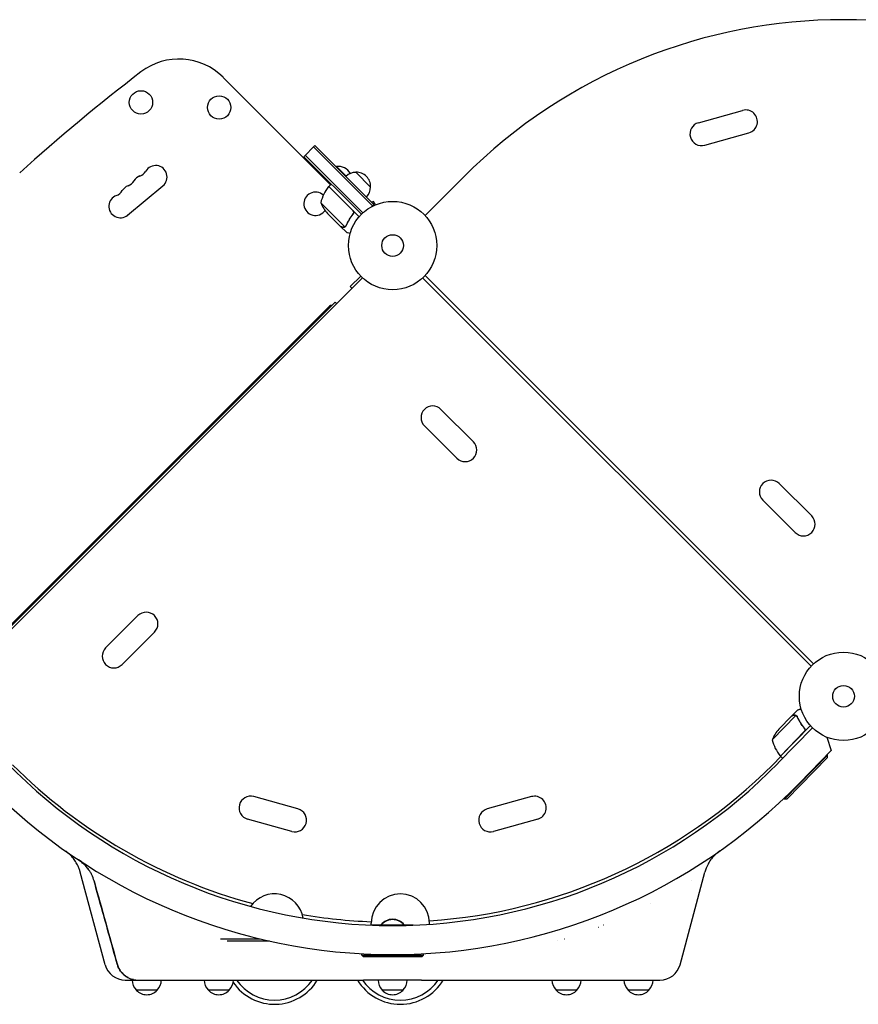
# Model space of a CAD drawing. Units: millimetres. Extents: x -4605 to 4640, y -3482 to 4442.
# Drawn here: x -2070 to -1064, y -370 to 812 of the extents above; entities that cross this region are included whole.
import ezdxf

# ---------------------------------------------------------------- set-up
doc = ezdxf.new("R2010")
doc.units = ezdxf.units.MM
doc.header["$LTSCALE"] = 20
doc.layers.add('2d', color=230, linetype='Continuous')

msp = doc.modelspace()

# ---------------------------------------------------------------- linework, layer by layer
at = {"layer": '2d'}
for p, q in [((-1697.4, 614), (-1826.3, 742.8)), ((-1256.1, 688.4), (-1203.1, 703.2)), ((-1248.5, 661.4), (-1195.6, 676.2)), ((-1729.6, 647.6), (-1716.2, 661.1)), ((-1718, 659.3), (-1647.3, 588.6)), ((-1716.2, 661.1), (-1645.5, 590.4)), ((-1660.5, 578.5), (-1729.6, 647.6)), ((-1658.7, 580.2), (-1727.9, 649.4)), ((-1709.1, 625.7), (-1708.4, 626.4)), ((-1690.7, 635.6), (-1690.4, 636)), ((-1678.7, 624.3), (-1690.4, 636)), ((-1667.1, 628.9), (-1649.4, 611.2)), ((-1699.5, 611.9), (-1696.7, 614.7)), ((-1584.1, 577), (-1538.1, 623.1)), ((-1940.9, 577.5), (-1898.6, 612.7)), ((-1670.8, 582.9), (-1699.7, 611.7)), ((-1699.5, 611.9), (-1663.2, 575.5)), ((-1709.3, 592.3), (-1680.4, 563.4)), ((-1646.1, 594), (-1648, 592.9)), ((-1643.7, 589.8), (-1646.1, 594)), ((-1685.6, 564), (-1701.1, 579.5)), ((-1671.2, 578.1), (-1670.1, 579.2)), ((-1645.5, 590.4), (-1648.2, 587.6)), ((-1642.3, 590.4), (-1642.3, 590.4)), ((-1642.3, 590.4), (-1642.3, 590.4)), ((-1582.8, 578.3), (-1582.8, 578.3)), ((-1685.4, 563.8), (-1685.4, 563.9)), ((-1685.4, 563.8), (-1678.5, 556.9)), ((-1679.4, 563.8), (-1679.4, 563.8)), ((-2125.1, 36), (-1659, 502.1)), ((-1661.2, 504.2), (-1673.8, 491.7)), ((-1120.9, 36), (-1587, 502.1)), ((-1584.1, 505), (-1118, 38.9)), ((-1673.8, 491.7), (-1671.6, 489.5)), ((-1691.8, 472.9), (-2087.8, 76.9)), ((-1690, 471.1), (-1691.8, 472.9)), ((-1698.7, 468.1), (-2091.1, 75.7)), ((-1565, 344.4), (-1526.1, 305.5)), ((-1584.8, 324.6), (-1545.9, 285.7)), ((-1120.2, 216.4), (-1159.1, 255.3)), ((-1140, 196.6), (-1178.9, 235.5)), ((-1967.4, 58), (-1928.5, 96.9)), ((-1947.6, 38.2), (-1908.7, 77.1)), ((-1139.1, -23.1), (-1167.6, -52.3)), ((-1144.2, -23.6), (-1137.3, -16.6)), ((-1144.2, -23.6), (-1144.1, -23.7)), ((-1138.3, -23.6), (-1138.3, -23.6)), ((-1144.3, -23.7), (-1159.6, -39.4)), ((-1121.8, -35), (-1157.7, -71.8)), ((-1160.3, -80), (-1119.1, -37.9)), ((-1157.8, -71.7), (-1129.3, -42.4)), ((-1129.7, -37.7), (-1128.6, -38.8)), ((-1102, -49.1), (-1096.8, -65.2)), ((-1152.8, -123.4), (-1101.2, -70.5)), ((-1096.8, -65.2), (-1134.8, -104.1)), ((-1101.2, -70.5), (-1101.6, -70)), ((-1101.1, -73.3), (-1101.2, -70.5)), ((-1157.2, -72.3), (-1166.9, -82.1)), ((-1157.7, -71.8), (-1154.9, -74.5)), ((-1101.1, -73.3), (-1150, -123.4)), ((-1736.6, -135.2), (-1789.5, -120.4)), ((-1456.5, -120.4), (-1509.4, -135.2)), ((-1152.8, -123.4), (-1153.6, -122.6)), ((-1150, -123.4), (-1152.8, -123.4)), ((-1744.1, -162.2), (-1797.1, -147.4)), ((-1448.9, -147.4), (-1501.9, -162.2)), ((-1968, -322.1), (-1997.8, -210.9)), ((-1278, -322.1), (-1248.2, -210.9)), ((-1313.2, -249.1), (-1313.2, -249.1)), ((-1313.2, -249.1), (-1313.2, -249.1)), ((-1648.7, -274.6), (-1648.7, -272.1)), ((-1637, -274.6), (-1647.8, -274.6)), ((-1637, -274.9), (-1637, -274.1)), ((-1636.7, -274.1), (-1637, -274.1)), ((-1609, -274.5), (-1637, -274.5)), ((-1610.1, -275), (-1635.9, -275)), ((-1609, -274.1), (-1609.3, -274.1)), ((-1609, -274.9), (-1609, -274.1)), ((-1598.2, -274.6), (-1609, -274.6)), ((-1578.7, -273.6), (-1578.7, -272.1)), ((-1376.3, -277.1), (-1376.1, -277.1)), ((-1369.6, -274.6), (-1369.8, -274.6)), ((-1829.6, -291.1), (-1781.8, -291.1)), ((-1821.4, -293.6), (-1770.9, -293.6)), ((-1424.8, -293.6), (-1424.8, -293.6)), ((-1416.7, -291.1), (-1416.5, -291.1)), ((-1553.7, -306.3), (-1553.7, -306.3)), ((-1673.7, -308), (-1673.7, -308)), ((-1660, -310.6), (-1660, -308.8)), ((-1660, -310.6), (-1586, -310.6)), ((-1658, -312.6), (-1660, -310.6)), ((-1588, -312.6), (-1658, -312.6)), ((-1588, -312.6), (-1586, -310.6)), ((-1586, -310.6), (-1586, -308.8)), ((-1943.8, -340.6), (-1927.8, -340.6)), ((-1927.8, -340.6), (-1657.8, -340.6)), ((-1588.2, -340.6), (-1302.2, -340.6)), ((-1905.5, -352.6), (-1930.5, -352.6)), ((-1819.1, -352.6), (-1844.1, -352.6)), ((-1610.5, -352.6), (-1635.5, -352.6)), ((-1401.9, -352.6), (-1426.9, -352.6)), ((-1315.5, -352.6), (-1340.5, -352.6))]:
    msp.add_line(p, q, dxfattribs=at)
for centre, radius in [((-1924.9, 712.8), 14), ((-1831.1, 706.7), 14), ((-1623, 541), 53), ((-1623, 541), 13), ((-1082, 0), 53), ((-1082, 0), 13)]:
    msp.add_circle(centre, radius, dxfattribs=at)
for centre, radius, start, end in [((-1082, 167), 645, 45, 135), ((-1879.3, 689.8), 75, 45, 127.5142), ((-446.4, -1176.6), 2428, 127.5142, 131.9804), ((-1199.3, 689.7), 14, 285.5934, 105.5934), ((-1252.3, 674.9), 14, 105.5934, 285.5934), ((-1931, 637.3), 13.8, 290.2761, 329.2185), ((-1907.4, 623.2), 13.8, 309.7473, 149.2185), ((-1688.9, 617.7), 18.3, 32.6978, 94.8095), ((-1667.2, 611.8), 17, 89.1865, 134.3587), ((-1666.4, 611.9), 17, 357.6679, 92.3321), ((-1945.1, 625.6), 13.8, 290.2761, 329.2185), ((-1921.5, 611.5), 13.8, 110.2761, 149.2185), ((-1959.2, 613.9), 13.8, 290.2761, 329.2185), ((-1935.6, 599.8), 13.8, 110.2761, 149.2185), ((-1715.5, 591.1), 14, 47.7357, 325.3217), ((-1660.7, 580.5), 50, 141.4728, 166.3497), ((-1697.4, 609.7), 3, 138.1912, 141.4728), ((-1666.5, 611.1), 17, 315.6413, 0.8135), ((-1949.7, 588.1), 13.8, 110.2761, 309.7473), ((-1663.6, 612.5), 50, 203.8998, 221.3757), ((-1696.6, 466), 3, 75, 135), ((-1574.9, 334.5), 14, 45, 225), ((-1536, 295.6), 14, 225, 45), ((-1169, 245.4), 14, 45, 225), ((-1130.1, 206.5), 14, 225, 45), ((-1918.6, 87), 14, 315, 135), ((-1957.5, 48.1), 14, 135, 315), ((-1121.7, -72), 50, 139.3243, 156.8002), ((-1119.2, -39.9), 50, 194.3503, 219.2272), ((-1623, 371.3), 646.4, 224.2891, 315.7109), ((-1623, 374), 645, 225, 254.9174), ((-1623, 374), 645, 273.9251, 315), ((-1155.6, -69.6), 3, 219.2272, 222.5088), ((-1623, 372.1), 682, 224.2891, 315.7109), ((-1793.3, -133.9), 14, 74.4066, 254.4066), ((-1452.7, -133.9), 14, 285.5934, 105.5934), ((-1740.3, -148.7), 14, 254.4066, 74.4066), ((-1505.7, -148.7), 14, 105.5934, 285.5934), ((-1764.7, -272.1), 35, 9.8443, 145.3092), ((-1613.7, -272.1), 35, 0, 180), ((-1623, 374), 645, 260.3349, 267.7154), ((-1623, -285.9), 18.3, 40.1905, 139.8095), ((-1623, -286.3), 18.3, 40.1905, 139.8095), ((-1943.8, -315.6), 25, 195, 270), ((-1302.2, -315.6), 25, 270, 345), ((-1918.5, -340.4), 17, 180.6414, 225.8135), ((-1917.5, -340.4), 17, 314.1865, 359.3586), ((-1832.1, -340.4), 17, 180.6414, 225.8135), ((-1831.1, -340.4), 17, 314.1865, 359.3586), ((-1764.7, -309.6), 60, 214.2347, 328.891), ((-1764.7, -309.6), 55, 214.3077, 325.6923), ((-1613.7, -309.6), 60, 211.109, 328.891), ((-1613.7, -309.6), 55, 214.3077, 325.6923), ((-1623.5, -340.4), 17, 180.6414, 225.8135), ((-1622.5, -340.4), 17, 314.1865, 359.3586), ((-1414.9, -340.4), 17, 180.6414, 225.8135), ((-1413.9, -340.4), 17, 314.1865, 359.3586), ((-1328.5, -340.4), 17, 180.6414, 225.8135), ((-1327.5, -340.4), 17, 314.1865, 359.3586), ((-1918, -341.1), 17, 222.6679, 317.3321), ((-1831.6, -341.1), 17, 222.6679, 317.3321), ((-1623, -341.1), 17, 222.6679, 317.3321), ((-1414.4, -341.1), 17, 222.6679, 317.3321), ((-1328, -341.1), 17, 222.6679, 317.3321)]:
    msp.add_arc(centre, radius, start, end, dxfattribs=at)
for points in [[(-1670.2, 582), (-1670.4, 582.3), (-1670.6, 582.6), (-1670.8, 582.9)], [(-1680.4, 563.4), (-1680.5, 563.3), (-1680.6, 563.2), (-1680.7, 563.2)], [(-1679.7, 563.5), (-1679.6, 563.6), (-1679.5, 563.7), (-1679.4, 563.8)], [(-1678.9, 564.9), (-1679.1, 564.5), (-1679.3, 564.2), (-1679.6, 563.9)], [(-1679.6, 563.9), (-1679.6, 563.9), (-1679.6, 563.9), (-1679.6, 563.9)], [(-1679.6, 563.9), (-1679.6, 563.9), (-1679.6, 563.9), (-1679.6, 563.9)], [(-1678.8, 564.7), (-1678.9, 564.4), (-1679.1, 564.1), (-1679.4, 563.8)], [(-1679.4, 563.8), (-1679.4, 563.8), (-1679.4, 563.8), (-1679.4, 563.8)], [(-1139.5, -22.9), (-1139.3, -22.9), (-1139.2, -23), (-1139.1, -23.1)], [(-1139.1, -23.1), (-1138.8, -23.2), (-1138.5, -23.4), (-1138.3, -23.6)], [(-1138.3, -23.6), (-1138.2, -23.7), (-1138.2, -23.7), (-1138.1, -23.7)], [(-1138.3, -23.6), (-1138.1, -23.7), (-1138, -23.9), (-1137.9, -24)], [(-1138.3, -23.6), (-1138.3, -23.6), (-1138.3, -23.6), (-1138.3, -23.6)], [(-1138.3, -23.6), (-1138.3, -23.6), (-1138.3, -23.6), (-1138.3, -23.6)], [(-1138.1, -23.5), (-1137.8, -23.8), (-1137.6, -24.1), (-1137.5, -24.4)], [(-1138.1, -23.5), (-1138.1, -23.5), (-1138.1, -23.5), (-1138.1, -23.5)], [(-1137.9, -24), (-1137.8, -24.2), (-1137.7, -24.4), (-1137.6, -24.5)], [(-1128.7, -41.6), (-1128.8, -41.9), (-1129, -42.2), (-1129.3, -42.4)], [(-1999.7, -196.4), (-1999.4, -196.6), (-1999.1, -196.8), (-1998.8, -197)], [(-1981.4, -220.9), (-1981.3, -221.1), (-1981.3, -221.4), (-1981.2, -221.6)], [(-1975.1, -243.6), (-1977.1, -236.3), (-1979.2, -228.9), (-1981.2, -221.6)], [(-1981.2, -221.6), (-1971.9, -255.1), (-1962.5, -288.6), (-1953.2, -322.1)], [(-1264.6, -220.9), (-1264.6, -220.9), (-1264.6, -220.9), (-1264.6, -220.9)], [(-1953.2, -322.1), (-1960.5, -295.9), (-1967.8, -269.8), (-1975.1, -243.6)], [(-1933.7, -340), (-1934.4, -339.8), (-1935.2, -339.6), (-1935.9, -339.4)]]:
    msp.add_open_spline(points, degree=3, dxfattribs=at)
for points, knots in [([(-1670.2, 582), (-1670.1, 581.8), (-1670, 581.5), (-1669.9, 581.1), (-1669.9, 580.9), (-1669.9, 580.7), (-1669.9, 580.5), (-1670, 580.1), (-1670, 579.8), (-1670.3, 579.3), (-1670.4, 579.1), (-1670.6, 578.9)], [0.001013661, 0.001013661, 0.001013661, 0.001013661, 0.001852653, 0.001852653, 0.002272148, 0.002272148, 0.002691644, 0.002691644, 0.003530636, 0.003530636, 0.004369628, 0.004369628, 0.004369628, 0.004369628]), ([(-1670.5, 582.9), (-1670.4, 582.7), (-1670.3, 582.6), (-1670.1, 582.3), (-1670, 582.1), (-1669.8, 581.8), (-1669.8, 581.6), (-1669.7, 581.3), (-1669.7, 581.1), (-1669.6, 580.7), (-1669.7, 580.5), (-1669.7, 580.2), (-1669.7, 580), (-1669.8, 579.7), (-1669.9, 579.5), (-1670.1, 579.2), (-1670.2, 579), (-1670.3, 578.9)], [0, 0, 0, 0, 0.000547172, 0.000547172, 0.001094344, 0.001094344, 0.001641516, 0.001641516, 0.002188688, 0.002188688, 0.00273586, 0.00273586, 0.003283032, 0.003283032, 0.003830204, 0.003830204, 0.004377377, 0.004377377, 0.004377377, 0.004377377]), ([(-1670.2, 582), (-1670.1, 581.8), (-1670, 581.5), (-1669.9, 581.1), (-1669.9, 580.9), (-1669.9, 580.7), (-1669.9, 580.5), (-1670, 580.2), (-1670, 579.9), (-1670.1, 579.7)], [0.001013661, 0.001013661, 0.001013661, 0.001013661, 0.001852653, 0.001852653, 0.002272148, 0.002272148, 0.002691644, 0.002691644, 0.003402455, 0.003402455, 0.003402455, 0.003402455]), ([(-1670.6, 578.9), (-1672.4, 576.6), (-1673.9, 574.3), (-1676.7, 569.6), (-1677.9, 567.3), (-1678.9, 564.9)], [0, 0, 0, 0, 0.00859307, 0.00859307, 0.01718614, 0.01718614, 0.01718614, 0.01718614]), ([(-1678.8, 564.7), (-1677.7, 567.1), (-1676.5, 569.5), (-1674.4, 573.1), (-1673.7, 574.2), (-1672.5, 576), (-1672.1, 576.6), (-1671.2, 577.7), (-1670.8, 578.3), (-1670.3, 578.9)], [0, 0, 0, 0, 0.00869705, 0.00869705, 0.01304558, 0.01304558, 0.01521984, 0.01521984, 0.01739411, 0.01739411, 0.01739411, 0.01739411]), ([(-1685.6, 564), (-1685.4, 563.9), (-1685, 563.8), (-1683.9, 563.5), (-1683.3, 563.4), (-1682.5, 563.1)], [0, 0, 0, 0, 0.00517024, 0.00517024, 0.01034048, 0.01034048, 0.01034048, 0.01034048]), ([(-1682.5, 563.1), (-1682.3, 563.1), (-1682.1, 563.1), (-1681.8, 563), (-1681.7, 563), (-1681.3, 563.1), (-1681, 563.1), (-1680.7, 563.2)], [0, 0, 0, 0, 0.001089402, 0.001089402, 0.002178803, 0.002178803, 0.004357607, 0.004357607, 0.004357607, 0.004357607]), ([(-1680.5, 563.1), (-1680.6, 563), (-1680.8, 563), (-1681, 562.9), (-1681.1, 562.9), (-1681.2, 562.9), (-1681.3, 562.9), (-1681.3, 562.9), (-1681.3, 562.9), (-1681.3, 562.9), (-1681.3, 562.9), (-1681.7, 562.9), (-1682, 562.9), (-1682.3, 563)], [0, 0, 0, 0, 0.25, 0.25, 0.375, 0.4375, 0.46875, 0.484375, 0.492188, 0.492188, 0.5, 0.5, 1, 1, 1, 1]), ([(-1679.7, 563.5), (-1679.8, 563.4), (-1680, 563.3), (-1680.3, 563.2), (-1680.4, 563.1), (-1680.5, 563.1)], [0.000526185, 0.000526185, 0.000526185, 0.000526185, 0.001315456, 0.001315456, 0.002104727, 0.002104727, 0.002104727, 0.002104727]), ([(-1679.6, 563.9), (-1679.7, 563.8), (-1679.8, 563.7), (-1680.1, 563.5), (-1680.2, 563.4), (-1680.4, 563.4)], [0.001328787, 0.001328787, 0.001328787, 0.001328787, 0.001872455, 0.001872455, 0.002416124, 0.002416124, 0.002416124, 0.002416124]), ([(-1679.7, 563.5), (-1679.8, 563.4), (-1680, 563.3), (-1680.2, 563.2), (-1680.3, 563.2), (-1680.4, 563.1)], [0.000526185, 0.000526185, 0.000526185, 0.000526185, 0.001315456, 0.001315456, 0.001853172, 0.001853172, 0.001853172, 0.001853172]), ([(-1678.5, 556.9), (-1678.5, 556.9), (-1678.4, 556.9), (-1678, 556.8), (-1677.9, 556.7), (-1677.6, 556.7), (-1677.5, 556.6), (-1677.3, 556.6), (-1677.2, 556.6), (-1677.1, 556.5), (-1676.3, 556.3), (-1675.3, 556), (-1673.9, 555.7)], [0.5, 0.5, 0.5, 0.5, 0.625, 0.625, 0.6875, 0.6875, 0.71875, 0.734375, 0.734375, 0.75, 0.75, 0.9464969, 0.9464969, 0.9464969, 0.9464969]), ([(-1141.2, -22.9), (-1142, -23.1), (-1142.6, -23.3), (-1143.7, -23.6), (-1144.1, -23.7), (-1144.3, -23.7)], [0, 0, 0, 0, 0.00517024, 0.00517024, 0.01034048, 0.01034048, 0.01034048, 0.01034048]), ([(-1139.5, -22.9), (-1139.7, -22.8), (-1140, -22.8), (-1140.4, -22.8), (-1140.6, -22.8), (-1140.9, -22.8), (-1141, -22.8), (-1141.2, -22.9)], [0, 0, 0, 0, 0.00218234, 0.00218234, 0.003273511, 0.003273511, 0.004364681, 0.004364681, 0.004364681, 0.004364681]), ([(-1141, -22.7), (-1140.9, -22.7), (-1140.7, -22.6), (-1140.5, -22.6), (-1140.4, -22.6), (-1140.3, -22.6), (-1140.2, -22.6), (-1140.1, -22.6), (-1140.1, -22.6), (-1140.1, -22.6), (-1140.1, -22.6), (-1140.1, -22.6), (-1139.8, -22.6), (-1139.5, -22.7), (-1139.2, -22.8)], [0, 0, 0, 0, 0.25, 0.25, 0.375, 0.375, 0.4375, 0.46875, 0.484375, 0.492187, 0.492187, 0.5, 0.5, 1, 1, 1, 1]), ([(-1141, -22.7), (-1140.9, -22.7), (-1140.7, -22.6), (-1140.5, -22.6), (-1140.4, -22.6), (-1140.3, -22.6), (-1140.2, -22.6), (-1140.1, -22.6), (-1140.1, -22.6), (-1140.1, -22.6), (-1140.1, -22.6), (-1140.1, -22.6), (-1140, -22.6), (-1140, -22.6), (-1140, -22.6)], [0, 0, 0, 0, 0.25, 0.25, 0.375, 0.375, 0.4375, 0.46875, 0.484375, 0.4921875, 0.4921875, 0.5, 0.5, 0.5253358, 0.5253358, 0.5253358, 0.5253358]), ([(-1141, -22.7), (-1140.9, -22.7), (-1140.7, -22.6), (-1140.5, -22.6), (-1140.4, -22.6), (-1140.3, -22.6), (-1140.2, -22.6), (-1140.1, -22.6), (-1140.1, -22.6), (-1140.1, -22.6), (-1140.1, -22.6), (-1140.1, -22.6), (-1140, -22.6), (-1140, -22.6), (-1140, -22.6)], [0, 0, 0, 0, 0.25, 0.25, 0.375, 0.375, 0.4375, 0.46875, 0.484375, 0.4921875, 0.4921875, 0.5, 0.5, 0.5253358, 0.5253358, 0.5253358, 0.5253358]), ([(-1139.2, -22.8), (-1139.1, -22.8), (-1139.1, -22.8), (-1138.9, -22.9), (-1138.8, -22.9), (-1138.6, -23.1), (-1138.5, -23.1), (-1138.3, -23.3), (-1138.2, -23.4), (-1138.1, -23.5)], [0, 0, 0, 0, 0.00051115, 0.00051115, 0.001022301, 0.001022301, 0.001533451, 0.001533451, 0.002044601, 0.002044601, 0.002044601, 0.002044601]), ([(-1132.7, -15.3), (-1133.2, -15.4), (-1133.7, -15.6), (-1134.4, -15.8), (-1134.8, -15.9), (-1135.2, -16), (-1135.4, -16.1), (-1135.6, -16.1), (-1135.7, -16.1), (-1135.8, -16.2), (-1136.8, -16.5), (-1137.3, -16.6), (-1137.3, -16.6)], [0.0535022, 0.0535022, 0.0535022, 0.0535022, 0.125, 0.125, 0.1875, 0.1875, 0.21875, 0.234375, 0.234375, 0.25, 0.25, 0.5, 0.5, 0.5, 0.5]), ([(-1137.6, -24.5), (-1136.6, -26.9), (-1135.4, -29.3), (-1132.5, -33.9), (-1130.9, -36.2), (-1129.1, -38.4)], [0, 0, 0, 0, 0.00859307, 0.00859307, 0.01718614, 0.01718614, 0.01718614, 0.01718614]), ([(-1128.8, -38.4), (-1130.7, -36.2), (-1132.3, -33.9), (-1134.1, -31), (-1134.4, -30.4), (-1135.1, -29.2), (-1135.4, -28.6), (-1136.4, -26.8), (-1136.9, -25.6), (-1137.5, -24.4)], [0.00267622, 0.00267622, 0.00267622, 0.00267622, 0.01136401, 0.01136401, 0.01353595, 0.01353595, 0.0157079, 0.0157079, 0.0200518, 0.0200518, 0.0200518, 0.0200518]), ([(-1129.1, -38.4), (-1128.9, -38.7), (-1128.8, -38.9), (-1128.6, -39.3), (-1128.6, -39.4), (-1128.5, -39.7), (-1128.5, -39.8), (-1128.4, -40.2), (-1128.4, -40.5), (-1128.5, -40.9), (-1128.5, -41.1), (-1128.6, -41.3), (-1128.6, -41.5), (-1128.7, -41.6)], [0, 0, 0, 0, 0.000839577, 0.000839577, 0.001259366, 0.001259366, 0.001679155, 0.001679155, 0.002518732, 0.002518732, 0.002938521, 0.002938521, 0.00335831, 0.00335831, 0.00335831, 0.00335831]), ([(-1128.8, -38.4), (-1128.7, -38.6), (-1128.6, -38.7), (-1128.4, -39.1), (-1128.4, -39.2), (-1128.3, -39.6), (-1128.2, -39.7), (-1128.2, -40.1), (-1128.2, -40.3), (-1128.2, -40.7), (-1128.2, -40.8), (-1128.3, -41.2), (-1128.3, -41.4), (-1128.5, -41.7), (-1128.6, -41.9), (-1128.8, -42.2), (-1128.9, -42.3), (-1129, -42.4)], [0, 0, 0, 0, 0.000547232, 0.000547232, 0.001094464, 0.001094464, 0.001641696, 0.001641696, 0.002188928, 0.002188928, 0.002736159, 0.002736159, 0.003283391, 0.003283391, 0.003830623, 0.003830623, 0.004377855, 0.004377855, 0.004377855, 0.004377855]), ([(-1128.6, -39.3), (-1128.6, -39.4), (-1128.6, -39.5), (-1128.5, -39.7), (-1128.5, -39.8), (-1128.4, -40.2), (-1128.4, -40.5), (-1128.5, -40.9), (-1128.5, -41.1), (-1128.6, -41.3), (-1128.6, -41.5), (-1128.7, -41.6)], [0.000970326, 0.000970326, 0.000970326, 0.000970326, 0.001259366, 0.001259366, 0.001679155, 0.001679155, 0.002518732, 0.002518732, 0.002938521, 0.002938521, 0.00335831, 0.00335831, 0.00335831, 0.00335831]), ([(-1997.8, -210.9), (-1997.8, -210.7), (-1997.9, -210.5), (-1998, -209.9), (-1998.2, -209.5), (-1998.7, -207.7), (-1999.2, -206.3), (-2000.5, -203.2), (-2001.5, -201.4), (-2003.5, -197.9), (-2004.7, -196.2), (-2007.2, -193), (-2008.5, -191.5), (-2010.7, -189.4), (-2011.5, -188.7), (-2012.6, -187.8), (-2013, -187.5), (-2013.7, -186.9), (-2014, -186.7), (-2014.4, -186.4), (-2014.5, -186.3), (-2014.6, -186.2), (-2014.7, -186.2), (-2014.8, -186.1), (-2014.8, -186.1), (-2014.9, -186), (-2015, -186), (-2015, -185.9), (-2015.1, -185.9), (-2015.1, -185.9), (-2015.1, -185.8), (-2015.2, -185.8), (-2015.2, -185.8), (-2015.2, -185.8), (-2015.2, -185.8), (-2015.2, -185.8)], [0, 0, 0, 0, 0.472805, 0.472805, 1.891372, 1.891372, 6.151151, 6.151151, 12.217418, 12.217418, 18.279099, 18.279099, 24.340731, 24.340731, 27.365538, 27.365538, 28.861695, 28.861695, 29.984548, 29.984548, 30.329197, 30.329197, 30.547291, 30.547291, 30.766823, 30.766823, 31.042881, 31.042881, 31.29139, 31.29139, 31.692633, 31.692633, 32.571394, 32.571394, 34.745455, 34.745455, 34.745455, 34.745455]), ([(-1230.8, -185.8), (-1230.8, -185.8), (-1230.8, -185.8), (-1230.8, -185.8), (-1230.8, -185.8), (-1230.8, -185.8), (-1230.8, -185.8), (-1230.9, -185.9), (-1230.9, -185.9), (-1231, -186), (-1231.1, -186), (-1231.2, -186.1), (-1231.3, -186.1), (-1231.4, -186.2), (-1231.5, -186.3), (-1231.7, -186.5), (-1231.8, -186.5), (-1232.3, -186.9), (-1232.7, -187.2), (-1234.7, -188.8), (-1236.1, -190.2), (-1238.9, -193.1), (-1240.2, -194.7), (-1242.6, -198), (-1243.6, -199.7), (-1246.1, -204.5), (-1247.4, -207.6), (-1248.2, -210.9)], [13.756261, 13.756261, 13.756261, 13.756261, 14.90449, 14.90449, 16.442625, 16.442625, 16.955598, 16.955598, 17.464501, 17.464501, 17.718057, 17.718057, 18.000936, 18.000936, 18.333292, 18.333292, 18.775356, 18.775356, 20.251825, 20.251825, 26.313125, 26.313125, 32.374844, 32.374844, 38.420662, 38.420662, 48.481249, 48.481249, 48.481249, 48.481249]), ([(-1981.2, -221.6), (-1981.9, -219), (-1983.3, -215.3), (-1985.5, -211.2), (-1986.8, -209.3), (-1987.5, -208.3), (-1987.8, -207.9), (-1988, -207.6), (-1988.1, -207.5), (-1991.4, -203), (-1995.2, -199.4), (-1999.7, -196.4)], [0, 0, 0, 0, 0.25, 0.375, 0.4375, 0.46875, 0.484375, 0.484375, 0.5, 0.5, 1, 1, 1, 1]), ([(-1988.9, -206.4), (-1988.9, -206.4), (-1988.7, -206.6), (-1988.6, -206.8), (-1988.4, -207), (-1988.3, -207.2), (-1988.3, -207.2), (-1988, -207.6), (-1987.8, -207.8), (-1987.6, -208.1)], [0.46371831, 0.46371831, 0.46371831, 0.46371831, 0.46875, 0.484375, 0.4921875, 0.4921875, 0.5, 0.5, 0.53090849, 0.53090849, 0.53090849, 0.53090849]), ([(-1953.2, -322.1), (-1952.7, -323.7), (-1952.1, -325.3), (-1950.9, -327.6), (-1950.4, -328.3), (-1950, -329), (-1950, -329), (-1950, -329)], [0, 0, 0, 0, 0.005076865, 0.005076865, 0.007615297, 0.007615297, 0.007615391, 0.007615391, 0.007615391, 0.007615391]), ([(-1940.3, -337.6), (-1941.4, -337), (-1942.5, -336.4), (-1944.2, -335.2), (-1944.7, -334.8), (-1945.8, -333.8), (-1946.3, -333.4), (-1947.8, -331.9), (-1948.7, -330.8), (-1949.9, -329.1), (-1950.3, -328.5), (-1951, -327.3), (-1951.4, -326.7), (-1952.3, -324.8), (-1952.8, -323.5), (-1953.2, -322.1)], [0.01282865, 0.01282865, 0.01282865, 0.01282865, 0.01675137, 0.01675137, 0.01884529, 0.01884529, 0.02093921, 0.02093921, 0.02512705, 0.02512705, 0.02722097, 0.02722097, 0.02931489, 0.02931489, 0.03350273, 0.03350273, 0.03350273, 0.03350273]), ([(-1949.2, -330.1), (-1949.2, -330.1), (-1949.2, -330.1), (-1949, -330.4), (-1948.7, -330.7), (-1947.4, -332.4), (-1946.2, -333.6), (-1944.2, -335.2), (-1943.5, -335.7), (-1942.1, -336.6), (-1941.3, -337.1), (-1940.6, -337.5)], [0.00888445, 0.00888445, 0.00888445, 0.00888445, 0.00888451, 0.00888451, 0.01015373, 0.01015373, 0.01523059, 0.01523059, 0.01776903, 0.01776903, 0.02030746, 0.02030746, 0.02030746, 0.02030746]), ([(-1940.6, -337.5), (-1939.6, -338), (-1938.6, -338.5), (-1936.5, -339.2), (-1935.5, -339.6), (-1932.2, -340.4), (-1930.1, -340.6), (-1927.8, -340.6)], [0, 0, 0, 0, 0.00330475, 0.00330475, 0.00660951, 0.00660951, 0.01321901, 0.01321901, 0.01321901, 0.01321901]), ([(-1588.2, -340.6), (-1599.8, -340.6), (-1611.4, -340.6), (-1634.6, -340.6), (-1646.2, -340.6), (-1657.8, -340.6)], [0, 0, 0, 0, 0.03482279, 0.03482279, 0.06964557, 0.06964557, 0.06964557, 0.06964557])]:
    msp.add_open_spline(points, degree=3, knots=knots, dxfattribs=at)
for points, weights in [([(-1685.4, 563.8), (-1685.4, 563.8), (-1684.4, 563.6), (-1682.3, 563)], [0.983775506511, 0.983775506511, 0.989183671007, 1]), ([(-1141, -22.7), (-1143.1, -23.3), (-1144.2, -23.6), (-1144.2, -23.6)], [1, 0.989183671007, 0.983775506511, 0.983775506511])]:
    msp.add_rational_spline(points, weights, degree=3, dxfattribs=at)

doc.saveas('drawing.dxf')
